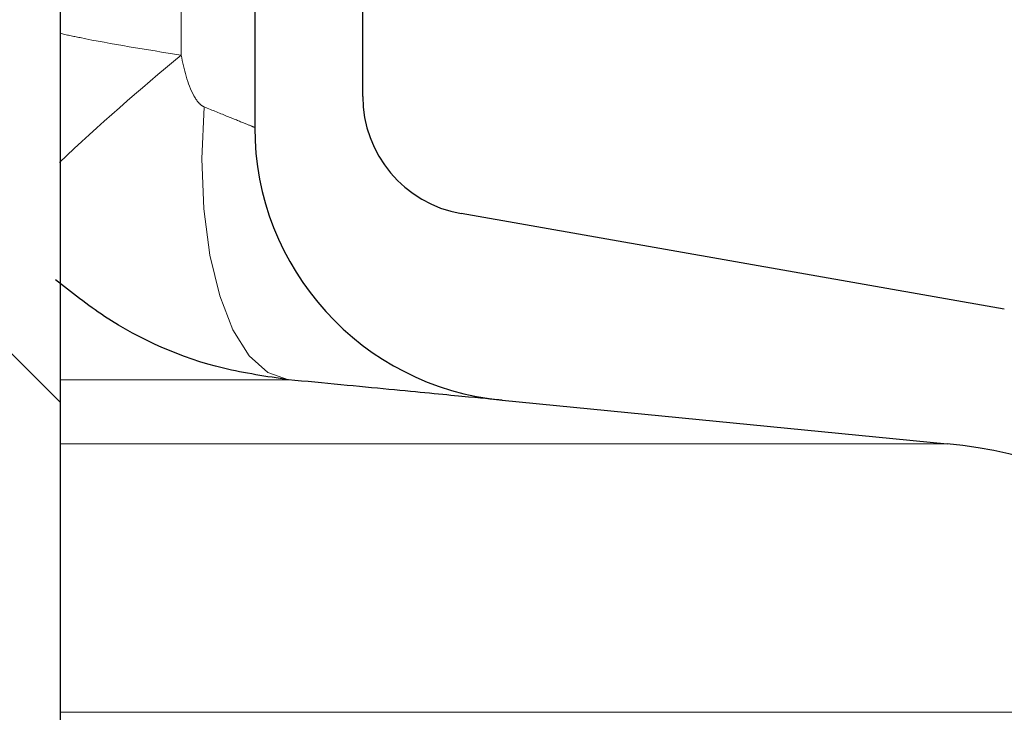
# Model space of a CAD drawing. Units: millimetres. Extents: x 15 to 735, y 5 to 292.
# Drawn here: x 418 to 419, y 215 to 216 of the extents above; entities that cross this region are included whole.
import ezdxf

# ---------------------------------------------------------------- set-up
doc = ezdxf.new("R2010")
doc.units = ezdxf.units.MM
doc.header["$PDSIZE"] = -1
for name, pattern in [('SLD-Dashed', [1.905, 1.27, -0.635]), ('SLD-Phantom', [12.699999999999998, 6.35, -1.27, 1.27, -1.27, 1.27, -1.27]), ('SLD-Solid', [0])]:
    doc.linetypes.add(name, pattern=pattern)
doc.layers.add('FUTURE_PIPES', color=9, linetype='SLD-Dashed')
doc.styles.add('SLDTEXTSTYLE0', font='GOTHIC.TTF', dxfattribs={"width": 0.913})
doc.dimstyles.new('SLDDIMSTYLE2', dxfattribs={"dimtxt": 3.5, "dimasz": 3.302, "dimexe": 0, "dimexo": 0.0625, "dimgap": 0.875, "dimtad": 1, "dimdec": 0, "dimlfac": 20, "dimrnd": 1e-09, "dimzin": 12, "dimdsep": 46, "dimtxsty": 'SLDTEXTSTYLE0', "dimsah": 1, "dimcen": 0.09, "dimadec": 0, "dimazin": 3, "dimtfac": 1, "dimtdec": 0, "dimtofl": 0, "dimtmove": 0, "dimatfit": 3, "dimfxl": 1, "dimfrac": 2, "dimtolj": 1, "dimtzin": 12, "dimarcsym": 0})

# ---------------------------------------------------------------- blocks, each defined once
blk = doc.blocks.new('*D64')
at = {"color": 0, "linetype": 'SLD-Solid', "lineweight": -2}
for p, q in [((411.5422693426368, 266.6801056729901), (436.4797693426368, 266.6801056729901)), ((436.4797693426368, 165.86460567299), (436.4797693426368, 263.37810567299)), ((384.6672693426368, 162.56260567299), (436.4797693426368, 162.56260567299))]:
    blk.add_line(p, q, dxfattribs=at)
at = {"color": 0}
for points in [[(437.0301026759702, 263.37810567299), (435.9294360093035, 263.37810567299), (436.4797693426368, 266.6801056729901)], [(435.9294360093035, 165.86460567299), (437.0301026759702, 165.86460567299), (436.4797693426368, 162.56260567299)]]:
    blk.add_solid(points, dxfattribs=at)
at = {"layer": 'Defpoints', "color": 0}
for p in [(411.4797693426368, 266.6801056729901), (436.4797693426368, 266.6801056729901), (384.6047693426368, 162.56260567299)]:
    blk.add_point(p, dxfattribs=at)
at = {"color": 0, "lineweight": 18, "insert": (432.1047693426368, 206.2857793614068), "char_height": 3.5, "attachment_point": 2, "rotation": 90, "style": 'SLDTEXTSTYLE0'}
blk.add_mtext('\\A1;H', dxfattribs=at)

msp = doc.modelspace()

# ---------------------------------------------------------------- hatches: boundary and pattern name
at = {"layer": 'FUTURE_PIPES', "linetype": 'SLD-Solid', "lineweight": 18}
h = msp.add_hatch(dxfattribs=at)
h.set_pattern_fill('ANSI37', color=256, style=0)
h.set_pattern_definition([(45, (265, 0), (-2.245064030267288, 2.245064030267288), []), (135, (265, 0), (-2.245064030267288, -2.245064030267288), [])])
edge = h.paths.add_edge_path(flags=0)
edge.add_line((418.6392221159867, 195.2123093475774), (419.3231273665835, 195.3329002955058))
edge.add_arc((419.1869871952927, 196.1049895738674), 0.7839999999999986, 280.0000000000013, 333.0685219318224)
edge.add_arc((418.3132693426368, 196.54885567299), 1.763999999999999, 333.0685219318227, 386.9314780681797)
edge.add_arc((419.1869871952927, 196.9927217721127), 0.7839999999999986, 26.93147806817582, 79.99999999999869)
edge.add_line((419.3231273665836, 197.7648110504742), (418.5152167784028, 197.9072674851705))
edge.add_arc((418.5662693426368, 198.1968009645561), 0.2939999999999987, 180, 260.0000000000045, ccw=False)
edge.add_line((418.2722693426368, 198.1968009645561), (418.2722693426368, 198.3834103814239))
edge.add_arc((418.5662693426368, 198.3834103814239), 0.2939999999999987, 100.00000000000728, 180, ccw=False)
edge.add_line((418.5152167784027, 198.6729438608095), (419.3231273665836, 198.8154002955058))
edge.add_arc((419.1869871952927, 199.5874895738674), 0.7839999999999986, 280.0000000000013, 333.0685219318224)
edge.add_arc((418.3132693426368, 200.03135567299), 1.763999999999999, 333.0685219318227, 386.9314780681781)
edge.add_arc((419.1869871952927, 200.4752217721126), 0.7839999999999986, 26.93147806817766, 79.99999999999869)
edge.add_line((419.3231273665836, 201.2473110504742), (418.6392221159867, 201.3679019984026))
edge.add_arc((418.6652693426368, 201.5156231613544), 0.15, 180, 259.9999999999903, ccw=False)
edge.add_line((418.5152693426368, 201.5156231613544), (418.5152693426368, 202.0295881846256))
edge.add_arc((418.6652693426368, 202.0295881846256), 0.15, 100.00000000000972, 180, ccw=False)
edge.add_line((418.6392221159867, 202.1773093475774), (419.3231273665835, 202.2979002955058))
edge.add_arc((419.1869871952927, 203.0699895738674), 0.7839999999999986, 280.0000000000013, 333.0685219318224)
edge.add_arc((418.3132693426368, 203.51385567299), 1.763999999999999, 333.0685219318227, 386.9314780681797)
edge.add_arc((419.1869871952927, 203.9577217721126), 0.7839999999999986, 26.93147806817766, 79.99999999999869)
edge.add_line((419.3231273665836, 204.7298110504742), (418.5152167784028, 204.8722674851705))
edge.add_arc((418.5662693426368, 205.1618009645561), 0.2939999999999987, 180, 260.0000000000045, ccw=False)
edge.add_line((418.2722693426368, 205.1618009645561), (418.2722693426368, 205.3484103814239))
edge.add_arc((418.5662693426368, 205.3484103814239), 0.2939999999999987, 100.00000000000728, 180, ccw=False)
edge.add_line((418.5152167784027, 205.6379438608095), (419.3231273665836, 205.7804002955058))
edge.add_arc((419.1869871952927, 206.5524895738674), 0.7839999999999986, 280.0000000000013, 333.0685219318224)
edge.add_arc((418.3132693426368, 206.99635567299), 1.763999999999999, 333.0685219318227, 386.9314780681781)
edge.add_arc((419.1869871952927, 207.4402217721126), 0.7839999999999986, 26.93147806817582, 79.99999999999869)
edge.add_line((419.3231273665836, 208.2123110504742), (418.6392221159867, 208.3329019984026))
edge.add_arc((418.6652693426368, 208.4806231613544), 0.15, 180, 259.9999999999903, ccw=False)
edge.add_line((418.5152693426368, 208.4806231613544), (418.5152693426368, 208.9945881846256))
edge.add_arc((418.6652693426368, 208.9945881846256), 0.15, 100.00000000000972, 180, ccw=False)
edge.add_line((418.6392221159867, 209.1423093475774), (419.3231273665835, 209.2629002955058))
edge.add_arc((419.1869871952927, 210.0349895738674), 0.7839999999999986, 280.0000000000013, 333.0685219318224)
edge.add_arc((418.3132693426368, 210.47885567299), 1.763999999999999, 333.0685219318227, 386.9314780681797)
edge.add_arc((419.1869871952927, 210.9227217721126), 0.7839999999999986, 26.9314780681814, 79.99999999999869)
edge.add_line((419.3231273665836, 211.6948110504742), (418.5152167784028, 211.8372674851705))
edge.add_arc((418.5662693426368, 212.1268009645561), 0.2939999999999987, 180, 260.0000000000045, ccw=False)
edge.add_line((418.2722693426368, 212.1268009645561), (418.2722693426368, 212.3134103814239))
edge.add_arc((418.5662693426368, 212.3134103814239), 0.2939999999999987, 100.00000000000728, 180, ccw=False)
edge.add_line((418.5152167784027, 212.6029438608095), (419.3231273665836, 212.7454002955058))
edge.add_arc((419.1869871952927, 213.5174895738674), 0.7839999999999986, 280.0000000000013, 333.0685219318224)
edge.add_arc((418.3132693426368, 213.96135567299), 1.763999999999999, 333.0685219318227, 386.9314780681781)
edge.add_arc((419.1869871952927, 214.4052217721126), 0.7839999999999986, 26.93147806817582, 79.99999999999869)
edge.add_line((419.3231273665836, 215.1773110504742), (418.6392221159867, 215.2979019984026))
edge.add_arc((418.6652693426368, 215.4456231613544), 0.15, 180, 259.9999999999903, ccw=False)
edge.add_line((418.5152693426368, 215.4456231613544), (418.5152693426368, 215.9595881846256))
edge.add_arc((418.6652693426368, 215.9595881846256), 0.15, 100.00000000000972, 180, ccw=False)
edge.add_line((418.6392221159867, 216.1073093475774), (419.3231273665835, 216.2279002955058))
edge.add_arc((419.1869871952927, 216.9999895738674), 0.7839999999999986, 280.0000000000013, 333.0685219318224)
edge.add_arc((418.3132693426368, 217.44385567299), 1.763999999999999, 333.0685219318227, 386.9314780681781)
edge.add_arc((419.1869871952927, 217.8877217721127), 0.7839999999999986, 26.93147806817582, 79.99999999999869)
edge.add_line((419.3231273665836, 218.6598110504742), (418.5152167784027, 218.8022674851706))
edge.add_arc((418.5662693426368, 219.0918009645561), 0.2939999999999987, 180, 259.9999999999926, ccw=False)
edge.add_line((418.2722693426368, 219.0918009645561), (418.2722693426368, 219.2784103814239))
edge.add_arc((418.5662693426368, 219.2784103814239), 0.2939999999999987, 100.00000000000728, 180, ccw=False)
edge.add_line((418.5152167784027, 219.5679438608095), (419.3231273665836, 219.7104002955058))
edge.add_arc((419.1869871952927, 220.4824895738674), 0.7839999999999986, 280.0000000000013, 333.0685219318224)
edge.add_arc((418.3132693426368, 220.92635567299), 1.763999999999999, 333.0685219318227, 386.9314780681797)
edge.add_arc((419.1869871952927, 221.3702217721126), 0.7839999999999986, 26.93147806817766, 79.99999999999869)
edge.add_line((419.3231273665836, 222.1423110504742), (418.6392221159867, 222.2629019984026))
edge.add_arc((418.6652693426368, 222.4106231613545), 0.15, 180, 259.9999999999903, ccw=False)
edge.add_line((418.5152693426368, 222.4106231613545), (418.5152693426368, 222.9245881846256))
edge.add_arc((418.6652693426368, 222.9245881846256), 0.15, 100.00000000000972, 180, ccw=False)
edge.add_line((418.6392221159867, 223.0723093475774), (419.3231273665835, 223.1929002955058))
edge.add_arc((419.1869871952927, 223.9649895738674), 0.7839999999999986, 280.0000000000013, 333.0685219318224)
edge.add_arc((418.3132693426368, 224.40885567299), 1.763999999999999, 333.0685219318227, 386.9314780681781)
edge.add_arc((419.1869871952927, 224.8527217721127), 0.7839999999999986, 26.93147806817582, 79.99999999999869)
edge.add_line((419.3231273665836, 225.6248110504742), (418.5152167784027, 225.7672674851706))
edge.add_arc((418.5662693426368, 226.0568009645561), 0.2939999999999987, 180, 259.9999999999926, ccw=False)
edge.add_line((418.2722693426368, 226.0568009645561), (418.2722693426368, 226.2434103814239))
edge.add_arc((418.5662693426368, 226.2434103814239), 0.2939999999999987, 100.00000000000728, 180, ccw=False)
edge.add_line((418.5152167784027, 226.5329438608095), (419.3231273665836, 226.6754002955058))
edge.add_arc((419.1869871952927, 227.4474895738674), 0.7839999999999986, 280.0000000000013, 333.0685219318224)
edge.add_arc((418.3132693426368, 227.89135567299), 1.763999999999999, 333.0685219318227, 386.9314780681797)
edge.add_arc((419.1869871952927, 228.3352217721126), 0.7839999999999986, 26.9314780681814, 79.99999999999869)
edge.add_line((419.3231273665836, 229.1073110504742), (418.6392221159867, 229.2279019984026))
edge.add_arc((418.6652693426368, 229.3756231613545), 0.15, 180, 259.9999999999903, ccw=False)
edge.add_line((418.5152693426368, 229.3756231613545), (418.5152693426368, 229.8895881846256))
edge.add_arc((418.6652693426368, 229.8895881846256), 0.15, 100.00000000000972, 180, ccw=False)
edge.add_line((418.6392221159867, 230.0373093475774), (419.3231273665835, 230.1579002955058))
edge.add_arc((419.1869871952927, 230.9299895738674), 0.7839999999999986, 280.0000000000013, 333.0685219318224)
edge.add_arc((418.3132693426368, 231.37385567299), 1.763999999999999, 333.0685219318236, 386.9314780681797)
edge.add_arc((419.1869871952927, 231.8177217721126), 0.7839999999999986, 26.93147806817766, 79.99999999999869)
edge.add_line((419.3231273665836, 232.5898110504742), (418.5152167784027, 232.7322674851706))
edge.add_arc((418.5662693426368, 233.0218009645561), 0.2939999999999987, 180, 259.9999999999926, ccw=False)
edge.add_line((418.2722693426368, 233.0218009645561), (418.2722693426368, 233.2084103814239))
edge.add_arc((418.5662693426368, 233.2084103814239), 0.2939999999999987, 100.00000000000728, 180, ccw=False)
edge.add_line((418.5152167784027, 233.4979438608095), (419.3231273665836, 233.6404002955058))
edge.add_arc((419.1869871952927, 234.4124895738674), 0.7839999999999986, 280.0000000000013, 333.0685219318224)
edge.add_arc((418.3132693426368, 234.85635567299), 1.763999999999999, 333.0685219318227, 386.9314780681797)
edge.add_arc((419.1869871952927, 235.3002217721126), 0.7839999999999986, 26.9314780681814, 79.99999999999869)
edge.add_line((419.3231273665836, 236.0723110504742), (418.6392221159867, 236.1929019984026))
edge.add_arc((418.6652693426368, 236.3406231613544), 0.15, 180, 259.9999999999903, ccw=False)
edge.add_line((418.5152693426368, 236.3406231613544), (418.5152693426368, 236.8545881846256))
edge.add_arc((418.6652693426368, 236.8545881846256), 0.15, 100.00000000000972, 180, ccw=False)
edge.add_line((418.6392221159867, 237.0023093475774), (419.3231273665835, 237.1229002955058))
edge.add_arc((419.1869871952927, 237.8949895738674), 0.7839999999999986, 280.0000000000013, 333.0685219318224)
edge.add_arc((418.3132693426368, 238.33885567299), 1.763999999999999, 333.0685219318227, 386.9314780681797)
edge.add_arc((419.1869871952927, 238.7827217721126), 0.7839999999999986, 26.93147806817766, 79.99999999999869)
edge.add_line((419.3231273665836, 239.5548110504742), (418.5152167784028, 239.6972674851706))
edge.add_arc((418.5662693426368, 239.9868009645561), 0.2939999999999987, 180, 260.0000000000045, ccw=False)
edge.add_line((418.2722693426368, 239.9868009645561), (418.2722693426368, 240.1734103814239))
edge.add_arc((418.5662693426368, 240.1734103814239), 0.2939999999999987, 100.00000000000728, 180, ccw=False)
edge.add_line((418.5152167784027, 240.4629438608095), (419.3231273665836, 240.6054002955058))
edge.add_arc((419.1869871952927, 241.3774895738674), 0.7839999999999986, 280.0000000000013, 333.0685219318224)
edge.add_arc((418.3132693426368, 241.82135567299), 1.763999999999999, 333.0685219318227, 386.9314780681781)
edge.add_arc((419.1869871952927, 242.2652217721126), 0.7839999999999986, 26.93147806817766, 79.99999999999869)
edge.add_line((419.3231273665836, 243.0373110504742), (418.6392221159867, 243.1579019984026))
edge.add_arc((418.6652693426368, 243.3056231613544), 0.15, 180, 259.9999999999903, ccw=False)
edge.add_line((418.5152693426368, 243.3056231613544), (418.5152693426368, 243.56260567299))
edge.add_line((418.5152693426368, 243.56260567299), (418.3792693426368, 243.56260567299))
edge.add_line((418.3792693426368, 243.56260567299), (418.3792693426368, 243.2665196609141))
edge.add_arc((418.7247693426368, 243.2665196609141), 0.3455, 180, 264.3999999999989)
edge.add_line((418.69105445077, 242.9226685942203), (419.251191685043, 242.8677466582041))
edge.add_arc((419.1912757845909, 242.2566770346152), 0.6140000000000019, 26.372516233580882, 84.40000000000208, ccw=False)
edge.add_arc((418.3132693426368, 241.82135567299), 1.594, -26.372516233577812, 26.37251623357588, ccw=False)
edge.add_arc((419.1912757845909, 241.3860343113648), 0.6140000000000019, 275.5999999999982, 333.62748376642156, ccw=False)
edge.add_line((419.251191685043, 240.7749646877759), (418.4271846946129, 240.6941700959576))
edge.add_arc((418.4782693426368, 240.1731685520671), 0.523500000000001, 95.60000000000481, 131.0077007365327)
edge.add_line((418.1347693426368, 240.5682128533802), (418.1347693426368, 243.56260567299))
edge.add_line((418.1347693426368, 243.56260567299), (417.9547693426368, 243.56260567299))
edge.add_line((417.9547693426368, 243.56260567299), (417.9547693426368, 142.56260567299))
edge.add_line((417.9547693426368, 142.56260567299), (418.2722693426368, 142.56260567299))
edge.add_line((418.2722693426368, 142.56260567299), (418.2722693426368, 142.6634103814239))
edge.add_arc((418.5662693426368, 142.6634103814239), 0.2939999999999987, 100.00000000000728, 180, ccw=False)
edge.add_line((418.5152167784027, 142.9529438608095), (419.3231273665837, 143.0954002955058))
edge.add_arc((419.1869871952927, 143.8674895738674), 0.7839999999999986, 280.0000000000054, 333.0685219318242)
edge.add_arc((418.3132693426368, 144.31135567299), 1.763999999999999, 333.0685219318227, 386.9314780681797)
edge.add_arc((419.1869871952927, 144.7552217721126), 0.7839999999999986, 26.9314780681814, 79.99999999999869)
edge.add_line((419.3231273665836, 145.5273110504742), (418.6392221159867, 145.6479019984026))
edge.add_arc((418.6652693426368, 145.7956231613545), 0.15, 180, 259.9999999999903, ccw=False)
edge.add_line((418.5152693426368, 145.7956231613545), (418.5152693426368, 146.3095881846256))
edge.add_arc((418.6652693426368, 146.3095881846256), 0.15, 100.00000000000972, 180, ccw=False)
edge.add_line((418.6392221159867, 146.4573093475774), (419.3231273665835, 146.5779002955058))
edge.add_arc((419.1869871952927, 147.3499895738674), 0.7839999999999986, 279.9999999999972, 333.0685219318224)
edge.add_arc((418.3132693426368, 147.79385567299), 1.763999999999999, 333.0685219318227, 386.9314780681797)
edge.add_arc((419.1869871952927, 148.2377217721126), 0.7839999999999986, 26.93147806817766, 80.00000000000279)
edge.add_line((419.3231273665835, 149.0098110504742), (418.5152167784026, 149.1522674851705))
edge.add_arc((418.5662693426368, 149.4418009645561), 0.2939999999999987, 180, 259.9999999999817, ccw=False)
edge.add_line((418.2722693426368, 149.4418009645561), (418.2722693426368, 149.6284103814239))
edge.add_arc((418.5662693426368, 149.6284103814239), 0.2939999999999987, 100.00000000000728, 180, ccw=False)
edge.add_line((418.5152167784027, 149.9179438608095), (419.3231273665835, 150.0604002955058))
edge.add_arc((419.1869871952927, 150.8324895738674), 0.7839999999999986, 279.9999999999972, 333.0685219318242)
edge.add_arc((418.3132693426368, 151.27635567299), 1.763999999999999, 333.0685219318227, 386.9314780681781)
edge.add_arc((419.1869871952927, 151.7202217721126), 0.7839999999999986, 26.93147806817766, 79.99999999999869)
edge.add_line((419.3231273665836, 152.4923110504742), (418.6392221159867, 152.6129019984026))
edge.add_arc((418.6652693426368, 152.7606231613544), 0.15, 180, 259.9999999999903, ccw=False)
edge.add_line((418.5152693426368, 152.7606231613544), (418.5152693426368, 153.2745881846256))
edge.add_arc((418.6652693426368, 153.2745881846256), 0.15, 100.00000000000972, 180, ccw=False)
edge.add_line((418.6392221159867, 153.4223093475774), (419.3231273665835, 153.5429002955058))
edge.add_arc((419.1869871952927, 154.3149895738674), 0.7839999999999986, 279.9999999999972, 333.0685219318224)
edge.add_arc((418.3132693426368, 154.75885567299), 1.763999999999999, 333.0685219318227, 386.9314780681797)
edge.add_arc((419.1869871952927, 155.2027217721127), 0.7839999999999986, 26.93147806817766, 80.00000000000279)
edge.add_line((419.3231273665835, 155.9748110504742), (418.5152167784026, 156.1172674851705))
edge.add_arc((418.5662693426368, 156.4068009645561), 0.2939999999999987, 180, 259.9999999999817, ccw=False)
edge.add_line((418.2722693426368, 156.4068009645561), (418.2722693426368, 156.5934103814239))
edge.add_arc((418.5662693426368, 156.5934103814239), 0.2939999999999987, 100.00000000000728, 180, ccw=False)
edge.add_line((418.5152167784027, 156.8829438608095), (419.3231273665835, 157.0254002955058))
edge.add_arc((419.1869871952927, 157.7974895738674), 0.7839999999999986, 279.9999999999972, 333.0685219318242)
edge.add_arc((418.3132693426368, 158.24135567299), 1.763999999999999, 333.0685219318227, 386.9314780681781)
edge.add_arc((419.1869871952927, 158.6852217721126), 0.7839999999999986, 26.93147806817766, 79.99999999999869)
edge.add_line((419.3231273665836, 159.4573110504742), (418.6392221159867, 159.5779019984026))
edge.add_arc((418.6652693426368, 159.7256231613544), 0.15, 180, 259.9999999999903, ccw=False)
edge.add_line((418.5152693426368, 159.7256231613544), (418.5152693426368, 160.2395881846256))
edge.add_arc((418.6652693426368, 160.2395881846256), 0.15, 100.00000000000972, 180, ccw=False)
edge.add_line((418.6392221159867, 160.3873093475774), (419.3231273665835, 160.5079002955058))
edge.add_arc((419.1869871952927, 161.2799895738674), 0.7839999999999986, 279.9999999999972, 333.0685219318224)
edge.add_arc((418.3132693426368, 161.72385567299), 1.763999999999999, 333.0685219318227, 386.9314780681797)
edge.add_arc((419.1869871952927, 162.1677217721126), 0.7839999999999986, 26.9314780681814, 80.00000000000279)
edge.add_line((419.3231273665835, 162.9398110504742), (418.5152167784026, 163.0822674851706))
edge.add_arc((418.5662693426368, 163.3718009645561), 0.2939999999999987, 180, 259.9999999999817, ccw=False)
edge.add_line((418.2722693426368, 163.3718009645561), (418.2722693426368, 163.5584103814239))
edge.add_arc((418.5662693426368, 163.5584103814239), 0.2939999999999987, 100.00000000000728, 180, ccw=False)
edge.add_line((418.5152167784027, 163.8479438608095), (419.3231273665835, 163.9904002955058))
edge.add_arc((419.1869871952927, 164.7624895738674), 0.7839999999999986, 279.9999999999972, 333.0685219318224)
edge.add_arc((418.3132693426368, 165.20635567299), 1.763999999999999, 333.0685219318236, 386.9314780681797)
edge.add_arc((419.1869871952927, 165.6502217721126), 0.7839999999999986, 26.93147806817766, 79.99999999999869)
edge.add_line((419.3231273665836, 166.4223110504742), (418.6392221159867, 166.5429019984026))
edge.add_arc((418.6652693426368, 166.6906231613545), 0.15, 180, 259.9999999999903, ccw=False)
edge.add_line((418.5152693426368, 166.6906231613545), (418.5152693426368, 167.2045881846256))
edge.add_arc((418.6652693426368, 167.2045881846256), 0.15, 100.00000000000972, 180, ccw=False)
edge.add_line((418.6392221159867, 167.3523093475774), (419.3231273665835, 167.4729002955058))
edge.add_arc((419.1869871952927, 168.2449895738674), 0.7839999999999986, 279.9999999999972, 333.0685219318224)
edge.add_arc((418.3132693426368, 168.68885567299), 1.763999999999999, 333.0685219318227, 386.9314780681797)
edge.add_arc((419.1869871952927, 169.1327217721126), 0.7839999999999986, 26.9314780681814, 80.00000000000279)
edge.add_line((419.3231273665835, 169.9048110504742), (418.5152167784026, 170.0472674851706))
edge.add_arc((418.5662693426368, 170.3368009645561), 0.2939999999999987, 180, 259.9999999999817, ccw=False)
edge.add_line((418.2722693426368, 170.3368009645561), (418.2722693426368, 170.5234103814239))
edge.add_arc((418.5662693426368, 170.5234103814239), 0.2939999999999987, 100.00000000000728, 180, ccw=False)
edge.add_line((418.5152167784027, 170.8129438608095), (419.3231273665835, 170.9554002955058))
edge.add_arc((419.1869871952927, 171.7274895738674), 0.7839999999999986, 279.9999999999972, 333.0685219318224)
edge.add_arc((418.3132693426368, 172.17135567299), 1.763999999999999, 333.0685219318227, 386.9314780681797)
edge.add_arc((419.1869871952927, 172.6152217721126), 0.7839999999999986, 26.93147806817766, 79.99999999999869)
edge.add_line((419.3231273665836, 173.3873110504742), (418.6392221159867, 173.5079019984026))
edge.add_arc((418.6652693426368, 173.6556231613545), 0.15, 180, 259.9999999999903, ccw=False)
edge.add_line((418.5152693426368, 173.6556231613545), (418.5152693426368, 174.1695881846256))
edge.add_arc((418.6652693426368, 174.1695881846256), 0.15, 100.00000000000972, 180, ccw=False)
edge.add_line((418.6392221159867, 174.3173093475774), (419.3231273665835, 174.4379002955058))
edge.add_arc((419.1869871952927, 175.2099895738674), 0.7839999999999986, 279.9999999999972, 333.0685219318224)
edge.add_arc((418.3132693426368, 175.65385567299), 1.763999999999999, 333.0685219318227, 386.9314780681781)
edge.add_arc((419.1869871952927, 176.0977217721126), 0.7839999999999986, 26.93147806817766, 80.00000000000279)
edge.add_line((419.3231273665835, 176.8698110504742), (418.5152167784026, 177.0122674851706))
edge.add_arc((418.5662693426368, 177.3018009645562), 0.2939999999999987, 180, 259.9999999999817, ccw=False)
edge.add_line((418.2722693426368, 177.3018009645562), (418.2722693426368, 177.4884103814239))
edge.add_arc((418.5662693426368, 177.4884103814239), 0.2939999999999987, 100.00000000000728, 180, ccw=False)
edge.add_line((418.5152167784027, 177.7779438608095), (419.3231273665835, 177.9204002955058))
edge.add_arc((419.1869871952927, 178.6924895738674), 0.7839999999999986, 279.9999999999972, 333.0685219318224)
edge.add_arc((418.3132693426368, 179.13635567299), 1.763999999999999, 333.0685219318227, 386.9314780681797)
edge.add_arc((419.1869871952927, 179.5802217721126), 0.7839999999999986, 26.9314780681814, 79.99999999999869)
edge.add_line((419.3231273665836, 180.3523110504742), (418.6392221159867, 180.4729019984026))
edge.add_arc((418.6652693426368, 180.6206231613545), 0.15, 180, 259.9999999999903, ccw=False)
edge.add_line((418.5152693426368, 180.6206231613545), (418.5152693426368, 181.1345881846256))
edge.add_arc((418.6652693426368, 181.1345881846256), 0.15, 100.00000000000972, 180, ccw=False)
edge.add_line((418.6392221159867, 181.2823093475774), (419.3231273665835, 181.4029002955058))
edge.add_arc((419.1869871952927, 182.1749895738674), 0.7839999999999986, 279.9999999999972, 333.0685219318224)
edge.add_arc((418.3132693426368, 182.61885567299), 1.763999999999999, 333.0685219318236, 386.9314780681797)
edge.add_arc((419.1869871952927, 183.0627217721126), 0.7839999999999986, 26.93147806817766, 80.00000000000279)
edge.add_line((419.3231273665835, 183.8348110504742), (418.5152167784026, 183.9772674851706))
edge.add_arc((418.5662693426368, 184.2668009645561), 0.2939999999999987, 180, 259.9999999999817, ccw=False)
edge.add_line((418.2722693426368, 184.2668009645561), (418.2722693426368, 184.4534103814239))
edge.add_arc((418.5662693426368, 184.4534103814239), 0.2939999999999987, 100.00000000000728, 180, ccw=False)
edge.add_line((418.5152167784027, 184.7429438608095), (419.3231273665835, 184.8854002955058))
edge.add_arc((419.1869871952927, 185.6574895738674), 0.7839999999999986, 279.9999999999972, 333.0685219318224)
edge.add_arc((418.3132693426368, 186.10135567299), 1.763999999999999, 333.0685219318227, 386.9314780681797)
edge.add_arc((419.1869871952927, 186.5452217721126), 0.7839999999999986, 26.9314780681814, 79.99999999999869)
edge.add_line((419.3231273665836, 187.3173110504742), (418.6392221159867, 187.4379019984026))
edge.add_arc((418.6652693426368, 187.5856231613545), 0.15, 180, 259.9999999999903, ccw=False)
edge.add_line((418.5152693426368, 187.5856231613545), (418.5152693426368, 188.0995881846256))
edge.add_arc((418.6652693426368, 188.0995881846256), 0.15, 100.00000000000972, 180, ccw=False)
edge.add_line((418.6392221159867, 188.2473093475774), (419.3231273665835, 188.3679002955058))
edge.add_arc((419.1869871952927, 189.1399895738674), 0.7839999999999986, 279.9999999999972, 333.0685219318224)
edge.add_arc((418.3132693426368, 189.58385567299), 1.763999999999999, 333.0685219318236, 386.9314780681797)
edge.add_arc((419.1869871952927, 190.0277217721126), 0.7839999999999986, 26.93147806817766, 80.00000000000279)
edge.add_line((419.3231273665835, 190.7998110504742), (418.5152167784026, 190.9422674851706))
edge.add_arc((418.5662693426368, 191.2318009645561), 0.2939999999999987, 180, 259.9999999999926, ccw=False)
edge.add_line((418.2722693426368, 191.2318009645561), (418.2722693426368, 191.4184103814239))
edge.add_arc((418.5662693426368, 191.4184103814239), 0.2939999999999987, 100.00000000000728, 180, ccw=False)
edge.add_line((418.5152167784027, 191.7079438608095), (419.3231273665835, 191.8504002955058))
edge.add_arc((419.1869871952927, 192.6224895738674), 0.7839999999999986, 279.9999999999972, 333.0685219318224)
edge.add_arc((418.3132693426368, 193.06635567299), 1.763999999999999, 333.0685219318227, 386.9314780681781)
edge.add_arc((419.1869871952927, 193.5102217721126), 0.7839999999999986, 26.93147806817766, 79.99999999999869)
edge.add_line((419.3231273665836, 194.2823110504742), (418.6392221159867, 194.4029019984026))
edge.add_arc((418.6652693426368, 194.5506231613544), 0.15, 180, 259.9999999999903, ccw=False)
edge.add_line((418.5152693426368, 194.5506231613544), (418.5152693426368, 195.0645881846256))
edge.add_arc((418.6652693426368, 195.0645881846256), 0.15, 100.00000000000972, 180, ccw=False)
edge = h.paths.add_edge_path(flags=0)
edge.add_arc((418.7247693426368, 236.3015196609141), 0.3455, 180, 264.3999999999989)
edge.add_line((418.69105445077, 235.9576685942203), (419.251191685043, 235.9027466582041))
edge.add_arc((419.1912757845909, 235.2916770346152), 0.6140000000000019, 26.372516233578494, 84.40000000000191, ccw=False)
edge.add_arc((418.3132693426368, 234.85635567299), 1.594, -26.372516233577812, 26.37251623357588, ccw=False)
edge.add_arc((419.1912757845909, 234.4210343113648), 0.6140000000000019, 275.5999999999982, 333.62748376642156, ccw=False)
edge.add_line((419.251191685043, 233.8099646877759), (418.4271846946129, 233.7291700959576))
edge.add_arc((418.4782693426368, 233.2081685520671), 0.523500000000001, 95.60000000000481, 131.0077007365347)
edge.add_line((418.1347693426368, 233.6032128533802), (418.1347693426368, 239.5919984925998))
edge.add_arc((418.4782693426368, 239.9870427939129), 0.523500000000001, 228.9922992634673, 264.3999999999951)
edge.add_line((418.4271846946129, 239.4660412500225), (419.251191685043, 239.3852466582041))
edge.add_arc((419.1912757845909, 238.7741770346153), 0.6140000000000019, 26.372516233578494, 84.40000000000191, ccw=False)
edge.add_arc((418.3132693426368, 238.33885567299), 1.594, -26.372516233577812, 26.37251623357679, ccw=False)
edge.add_arc((419.1912757845909, 237.9035343113648), 0.6140000000000019, 275.5999999999982, 333.6274837664192, ccw=False)
edge.add_line((419.251191685043, 237.2924646877759), (418.69105445077, 237.2375427517597))
edge.add_arc((418.7247693426368, 236.893691685066), 0.3455, 95.6000000000011, 180)
edge.add_line((418.3792693426368, 236.893691685066), (418.3792693426368, 236.3015196609141))
edge = h.paths.add_edge_path(flags=0)
edge.add_arc((418.7247693426368, 229.3365196609141), 0.3455, 180, 264.3999999999989)
edge.add_line((418.69105445077, 228.9926685942204), (419.251191685043, 228.9377466582041))
edge.add_arc((419.1912757845909, 228.3266770346153), 0.6140000000000019, 26.372516233576107, 84.40000000000208, ccw=False)
edge.add_arc((418.3132693426368, 227.89135567299), 1.594, -26.37251623357872, 26.37251623357679, ccw=False)
edge.add_arc((419.1912757845909, 227.4560343113648), 0.6140000000000019, 275.5999999999982, 333.6274837664192, ccw=False)
edge.add_line((419.251191685043, 226.8449646877759), (418.4271846946128, 226.7641700959576))
edge.add_arc((418.4782693426368, 226.2431685520671), 0.523500000000001, 95.60000000001102, 131.0077007365347)
edge.add_line((418.1347693426368, 226.6382128533802), (418.1347693426368, 232.6269984925998))
edge.add_arc((418.4782693426368, 233.022042793913), 0.523500000000001, 228.9922992634673, 264.3999999999951)
edge.add_line((418.4271846946129, 232.5010412500225), (419.251191685043, 232.4202466582041))
edge.add_arc((419.1912757845909, 231.8091770346153), 0.6140000000000019, 26.372516233578494, 84.40000000000191, ccw=False)
edge.add_arc((418.3132693426368, 231.37385567299), 1.594, -26.372516233577812, 26.37251623357679, ccw=False)
edge.add_arc((419.1912757845909, 230.9385343113648), 0.6140000000000019, 275.5999999999979, 333.6274837664192, ccw=False)
edge.add_line((419.251191685043, 230.3274646877759), (418.69105445077, 230.2725427517597))
edge.add_arc((418.7247693426368, 229.928691685066), 0.3455, 95.6000000000011, 180)
edge.add_line((418.3792693426368, 229.928691685066), (418.3792693426368, 229.3365196609141))
edge = h.paths.add_edge_path(flags=0)
edge.add_arc((418.7247693426368, 222.3715196609141), 0.3455, 180, 264.3999999999989)
edge.add_line((418.69105445077, 222.0276685942204), (419.251191685043, 221.9727466582041))
edge.add_arc((419.1912757845909, 221.3616770346153), 0.6140000000000019, 26.372516233576107, 84.40000000000208, ccw=False)
edge.add_arc((418.3132693426368, 220.92635567299), 1.594, -26.37251623357872, 26.37251623357679, ccw=False)
edge.add_arc((419.1912757845909, 220.4910343113648), 0.6140000000000019, 275.5999999999982, 333.6274837664192, ccw=False)
edge.add_line((419.251191685043, 219.8799646877759), (418.4271846946128, 219.7991700959575))
edge.add_arc((418.4782693426368, 219.2781685520671), 0.523500000000001, 95.60000000001102, 131.0077007365347)
edge.add_line((418.1347693426368, 219.6732128533802), (418.1347693426368, 225.6619984925998))
edge.add_arc((418.4782693426368, 226.057042793913), 0.523500000000001, 228.9922992634673, 264.3999999999951)
edge.add_line((418.4271846946129, 225.5360412500225), (419.251191685043, 225.4552466582041))
edge.add_arc((419.1912757845909, 224.8441770346153), 0.6140000000000019, 26.372516233578494, 84.40000000000191, ccw=False)
edge.add_arc((418.3132693426368, 224.40885567299), 1.594, -26.372516233577812, 26.37251623357679, ccw=False)
edge.add_arc((419.1912757845909, 223.9735343113648), 0.6140000000000019, 275.5999999999979, 333.6274837664192, ccw=False)
edge.add_line((419.251191685043, 223.3624646877759), (418.69105445077, 223.3075427517597))
edge.add_arc((418.7247693426368, 222.963691685066), 0.3455, 95.6000000000011, 180)
edge.add_line((418.3792693426368, 222.963691685066), (418.3792693426368, 222.3715196609141))
edge = h.paths.add_edge_path(flags=0)
edge.add_arc((418.7247693426368, 215.4065196609141), 0.3455, 180, 264.3999999999989)
edge.add_line((418.69105445077, 215.0626685942204), (419.251191685043, 215.0077466582041))
edge.add_arc((419.1912757845909, 214.3966770346152), 0.6140000000000019, 26.372516233580882, 84.40000000000191, ccw=False)
edge.add_arc((418.3132693426368, 213.96135567299), 1.594, -26.37251623357872, 26.37251623357679, ccw=False)
edge.add_arc((419.1912757845909, 213.5260343113648), 0.6140000000000019, 275.5999999999982, 333.6274837664192, ccw=False)
edge.add_line((419.251191685043, 212.9149646877759), (418.4271846946128, 212.8341700959576))
edge.add_arc((418.4782693426368, 212.3131685520671), 0.523500000000001, 95.60000000001102, 131.007700736528)
edge.add_line((418.1347693426368, 212.7082128533803), (418.1347693426368, 218.6969984925998))
edge.add_arc((418.4782693426368, 219.092042793913), 0.523500000000001, 228.9922992634673, 264.3999999999951)
edge.add_line((418.4271846946129, 218.5710412500225), (419.251191685043, 218.4902466582041))
edge.add_arc((419.1912757845909, 217.8791770346153), 0.6140000000000019, 26.372516233578494, 84.40000000000191, ccw=False)
edge.add_arc((418.3132693426368, 217.44385567299), 1.594, -26.37251623357872, 26.37251623357679, ccw=False)
edge.add_arc((419.1912757845909, 217.0085343113648), 0.6140000000000019, 275.59999999999263, 333.6274837664192, ccw=False)
edge.add_line((419.2511916850429, 216.3974646877759), (418.69105445077, 216.3425427517597))
edge.add_arc((418.7247693426368, 215.998691685066), 0.3455, 95.6000000000011, 180)
edge.add_line((418.3792693426368, 215.998691685066), (418.3792693426368, 215.4065196609141))
edge = h.paths.add_edge_path(flags=0)
edge.add_arc((418.7247693426368, 208.4415196609141), 0.3455, 180, 264.3999999999989)
edge.add_line((418.69105445077, 208.0976685942204), (419.251191685043, 208.0427466582041))
edge.add_arc((419.1912757845909, 207.4316770346152), 0.6140000000000019, 26.372516233580882, 84.40000000000191, ccw=False)
edge.add_arc((418.3132693426368, 206.99635567299), 1.594, -26.37251623357872, 26.37251623357679, ccw=False)
edge.add_arc((419.1912757845909, 206.5610343113648), 0.6140000000000019, 275.5999999999982, 333.6274837664192, ccw=False)
edge.add_line((419.251191685043, 205.9499646877759), (418.4271846946128, 205.8691700959576))
edge.add_arc((418.4782693426368, 205.3481685520671), 0.523500000000001, 95.60000000001102, 131.007700736528)
edge.add_line((418.1347693426368, 205.7432128533803), (418.1347693426368, 211.7319984925998))
edge.add_arc((418.4782693426368, 212.1270427939129), 0.523500000000001, 228.9922992634673, 264.399999999989)
edge.add_line((418.4271846946128, 211.6060412500225), (419.251191685043, 211.5252466582041))
edge.add_arc((419.1912757845909, 210.9141770346152), 0.6140000000000019, 26.372516233578494, 84.40000000000191, ccw=False)
edge.add_arc((418.3132693426368, 210.47885567299), 1.594, -26.372516233577812, 26.37251623357679, ccw=False)
edge.add_arc((419.1912757845909, 210.0435343113648), 0.6140000000000019, 275.59999999999263, 333.6274837664192, ccw=False)
edge.add_line((419.2511916850429, 209.4324646877759), (418.69105445077, 209.3775427517597))
edge.add_arc((418.7247693426368, 209.033691685066), 0.3455, 95.6000000000011, 180)
edge.add_line((418.3792693426368, 209.033691685066), (418.3792693426368, 208.4415196609141))
edge = h.paths.add_edge_path(flags=0)
edge.add_arc((418.7247693426368, 201.4765196609141), 0.3455, 180, 264.3999999999989)
edge.add_line((418.69105445077, 201.1326685942203), (419.251191685043, 201.0777466582041))
edge.add_arc((419.1912757845909, 200.4666770346153), 0.6140000000000019, 26.372516233578494, 84.40000000000191, ccw=False)
edge.add_arc((418.3132693426368, 200.03135567299), 1.594, -26.372516233579574, 26.37251623357679, ccw=False)
edge.add_arc((419.1912757845909, 199.5960343113648), 0.6140000000000019, 275.5999999999982, 333.6274837664192, ccw=False)
edge.add_line((419.251191685043, 198.9849646877759), (418.4271846946128, 198.9041700959576))
edge.add_arc((418.4782693426368, 198.3831685520671), 0.523500000000001, 95.60000000001102, 131.007700736528)
edge.add_line((418.1347693426368, 198.7782128533803), (418.1347693426368, 204.7669984925998))
edge.add_arc((418.4782693426368, 205.1620427939129), 0.523500000000001, 228.9922992634673, 264.399999999989)
edge.add_line((418.4271846946128, 204.6410412500225), (419.251191685043, 204.5602466582041))
edge.add_arc((419.1912757845909, 203.9491770346153), 0.6140000000000019, 26.372516233576107, 84.40000000000191, ccw=False)
edge.add_arc((418.3132693426368, 203.51385567299), 1.594, -26.372516233577812, 26.37251623357679, ccw=False)
edge.add_arc((419.1912757845909, 203.0785343113648), 0.6140000000000019, 275.59999999999263, 333.6274837664192, ccw=False)
edge.add_line((419.2511916850429, 202.4674646877759), (418.69105445077, 202.4125427517597))
edge.add_arc((418.7247693426368, 202.068691685066), 0.3455, 95.6000000000011, 180)
edge.add_line((418.3792693426368, 202.068691685066), (418.3792693426368, 201.4765196609141))
edge = h.paths.add_edge_path(flags=0)
edge.add_arc((418.7247693426368, 194.5115196609141), 0.3455, 180, 264.3999999999989)
edge.add_line((418.69105445077, 194.1676685942203), (419.251191685043, 194.1127466582041))
edge.add_arc((419.1912757845909, 193.5016770346152), 0.6140000000000019, 26.372516233580882, 84.40000000000191, ccw=False)
edge.add_arc((418.3132693426368, 193.06635567299), 1.594, -26.372516233577812, 26.37251623357679, ccw=False)
edge.add_arc((419.1912757845909, 192.6310343113648), 0.6140000000000019, 275.5999999999982, 333.62748376642156, ccw=False)
edge.add_line((419.251191685043, 192.0199646877759), (418.4271846946128, 191.9391700959576))
edge.add_arc((418.4782693426368, 191.4181685520671), 0.523500000000001, 95.60000000001102, 131.0077007365327)
edge.add_line((418.1347693426368, 191.8132128533802), (418.1347693426368, 197.8019984925998))
edge.add_arc((418.4782693426368, 198.1970427939129), 0.523500000000001, 228.9922992634673, 264.399999999989)
edge.add_line((418.4271846946128, 197.6760412500225), (419.251191685043, 197.5952466582041))
edge.add_arc((419.1912757845909, 196.9841770346153), 0.6140000000000019, 26.372516233576107, 84.40000000000191, ccw=False)
edge.add_arc((418.3132693426368, 196.54885567299), 1.594, -26.372516233577812, 26.37251623357679, ccw=False)
edge.add_arc((419.1912757845909, 196.1135343113648), 0.6140000000000019, 275.59999999999263, 333.6274837664192, ccw=False)
edge.add_line((419.2511916850429, 195.5024646877759), (418.69105445077, 195.4475427517597))
edge.add_arc((418.7247693426368, 195.103691685066), 0.3455, 95.6000000000011, 180)
edge.add_line((418.3792693426368, 195.103691685066), (418.3792693426368, 194.5115196609141))
edge = h.paths.add_edge_path(flags=0)
edge.add_arc((418.7247693426368, 187.5465196609141), 0.3455, 180, 264.3999999999989)
edge.add_line((418.69105445077, 187.2026685942204), (419.251191685043, 187.1477466582041))
edge.add_arc((419.1912757845909, 186.5366770346153), 0.6140000000000019, 26.372516233578494, 84.40000000000191, ccw=False)
edge.add_arc((418.3132693426368, 186.10135567299), 1.594, -26.372516233577812, 26.37251623357679, ccw=False)
edge.add_arc((419.1912757845909, 185.6660343113648), 0.6140000000000019, 275.5999999999982, 333.6274837664239, ccw=False)
edge.add_line((419.251191685043, 185.0549646877759), (418.4271846946128, 184.9741700959576))
edge.add_arc((418.4782693426368, 184.4531685520671), 0.523500000000001, 95.60000000001102, 131.0077007365347)
edge.add_line((418.1347693426368, 184.8482128533802), (418.1347693426368, 190.8369984925998))
edge.add_arc((418.4782693426368, 191.232042793913), 0.523500000000001, 228.9922992634673, 264.399999999989)
edge.add_line((418.4271846946128, 190.7110412500225), (419.251191685043, 190.6302466582041))
edge.add_arc((419.1912757845909, 190.0191770346153), 0.6140000000000019, 26.372516233578494, 84.40000000000191, ccw=False)
edge.add_arc((418.3132693426368, 189.58385567299), 1.594, -26.372516233577812, 26.37251623357679, ccw=False)
edge.add_arc((419.1912757845909, 189.1485343113648), 0.6140000000000019, 275.5999999999982, 333.6274837664192, ccw=False)
edge.add_line((419.251191685043, 188.5374646877759), (418.69105445077, 188.4825427517597))
edge.add_arc((418.7247693426368, 188.138691685066), 0.3455, 95.6000000000011, 180)
edge.add_line((418.3792693426368, 188.138691685066), (418.3792693426368, 187.5465196609141))
edge = h.paths.add_edge_path(flags=0)
edge.add_arc((418.7247693426368, 180.5815196609141), 0.3455, 180, 264.3999999999989)
edge.add_line((418.69105445077, 180.2376685942204), (419.251191685043, 180.1827466582041))
edge.add_arc((419.1912757845909, 179.5716770346152), 0.6140000000000019, 26.372516233578494, 84.40000000000191, ccw=False)
edge.add_arc((418.3132693426368, 179.13635567299), 1.594, -26.372516233577812, 26.37251623357679, ccw=False)
edge.add_arc((419.1912757845909, 178.7010343113648), 0.6140000000000019, 275.5999999999982, 333.6274837664239, ccw=False)
edge.add_line((419.251191685043, 178.0899646877759), (418.4271846946128, 178.0091700959576))
edge.add_arc((418.4782693426368, 177.4881685520671), 0.523500000000001, 95.60000000001102, 131.0077007365347)
edge.add_line((418.1347693426368, 177.8832128533802), (418.1347693426368, 183.8719984925998))
edge.add_arc((418.4782693426368, 184.267042793913), 0.523500000000001, 228.9922992634673, 264.399999999989)
edge.add_line((418.4271846946128, 183.7460412500225), (419.251191685043, 183.6652466582041))
edge.add_arc((419.1912757845909, 183.0541770346153), 0.6140000000000019, 26.372516233578494, 84.40000000000191, ccw=False)
edge.add_arc((418.3132693426368, 182.61885567299), 1.594, -26.372516233577812, 26.37251623357679, ccw=False)
edge.add_arc((419.1912757845909, 182.1835343113648), 0.6140000000000019, 275.5999999999982, 333.6274837664192, ccw=False)
edge.add_line((419.251191685043, 181.5724646877759), (418.69105445077, 181.5175427517597))
edge.add_arc((418.7247693426368, 181.173691685066), 0.3455, 95.6000000000011, 180)
edge.add_line((418.3792693426368, 181.173691685066), (418.3792693426368, 180.5815196609141))
edge = h.paths.add_edge_path(flags=0)
edge.add_arc((418.7247693426368, 173.6165196609141), 0.3455, 180, 264.3999999999989)
edge.add_line((418.69105445077, 173.2726685942204), (419.251191685043, 173.2177466582041))
edge.add_arc((419.1912757845909, 172.6066770346152), 0.6140000000000019, 26.372516233578494, 84.40000000000191, ccw=False)
edge.add_arc((418.3132693426368, 172.17135567299), 1.594, -26.372516233577812, 26.37251623357679, ccw=False)
edge.add_arc((419.1912757845909, 171.7360343113648), 0.6140000000000019, 275.5999999999982, 333.62748376642156, ccw=False)
edge.add_line((419.251191685043, 171.1249646877759), (418.4271846946128, 171.0441700959576))
edge.add_arc((418.4782693426368, 170.5231685520671), 0.523500000000001, 95.60000000001102, 131.0077007365327)
edge.add_line((418.1347693426368, 170.9182128533803), (418.1347693426368, 176.9069984925998))
edge.add_arc((418.4782693426368, 177.302042793913), 0.523500000000001, 228.9922992634673, 264.399999999989)
edge.add_line((418.4271846946128, 176.7810412500225), (419.251191685043, 176.7002466582041))
edge.add_arc((419.1912757845909, 176.0891770346153), 0.6140000000000019, 26.372516233578494, 84.40000000000191, ccw=False)
edge.add_arc((418.3132693426368, 175.65385567299), 1.594, -26.37251623357872, 26.37251623357588, ccw=False)
edge.add_arc((419.1912757845909, 175.2185343113648), 0.6140000000000019, 275.5999999999982, 333.6274837664192, ccw=False)
edge.add_line((419.251191685043, 174.6074646877759), (418.69105445077, 174.5525427517597))
edge.add_arc((418.7247693426368, 174.208691685066), 0.3455, 95.6000000000011, 180)
edge.add_line((418.3792693426368, 174.208691685066), (418.3792693426368, 173.6165196609141))
edge = h.paths.add_edge_path(flags=0)
edge.add_arc((418.7247693426368, 166.6515196609141), 0.3455, 180, 264.3999999999989)
edge.add_line((418.69105445077, 166.3076685942204), (419.251191685043, 166.2527466582041))
edge.add_arc((419.1912757845909, 165.6416770346152), 0.6140000000000019, 26.372516233580882, 84.40000000000191, ccw=False)
edge.add_arc((418.3132693426368, 165.20635567299), 1.594, -26.372516233577812, 26.37251623357679, ccw=False)
edge.add_arc((419.1912757845909, 164.7710343113648), 0.6140000000000019, 275.5999999999982, 333.62748376642156, ccw=False)
edge.add_line((419.251191685043, 164.1599646877759), (418.4271846946128, 164.0791700959576))
edge.add_arc((418.4782693426368, 163.5581685520671), 0.523500000000001, 95.60000000001102, 131.0077007365327)
edge.add_line((418.1347693426368, 163.9532128533803), (418.1347693426368, 169.9419984925998))
edge.add_arc((418.4782693426368, 170.337042793913), 0.523500000000001, 228.9922992634673, 264.399999999989)
edge.add_line((418.4271846946128, 169.8160412500225), (419.251191685043, 169.7352466582041))
edge.add_arc((419.1912757845909, 169.1241770346153), 0.6140000000000019, 26.372516233578494, 84.40000000000191, ccw=False)
edge.add_arc((418.3132693426368, 168.68885567299), 1.594, -26.37251623357872, 26.37251623357588, ccw=False)
edge.add_arc((419.1912757845909, 168.2535343113648), 0.6140000000000019, 275.5999999999982, 333.6274837664192, ccw=False)
edge.add_line((419.251191685043, 167.6424646877759), (418.69105445077, 167.5875427517597))
edge.add_arc((418.7247693426368, 167.243691685066), 0.3455, 95.6000000000011, 180)
edge.add_line((418.3792693426368, 167.243691685066), (418.3792693426368, 166.6515196609141))
edge = h.paths.add_edge_path(flags=0)
edge.add_arc((418.7247693426368, 159.6865196609141), 0.3455, 180, 264.3999999999989)
edge.add_line((418.69105445077, 159.3426685942203), (419.251191685043, 159.2877466582041))
edge.add_arc((419.1912757845909, 158.6766770346152), 0.6140000000000019, 26.372516233580882, 84.40000000000191, ccw=False)
edge.add_arc((418.3132693426368, 158.24135567299), 1.594, -26.37251623357872, 26.37251623357679, ccw=False)
edge.add_arc((419.1912757845909, 157.8060343113648), 0.6140000000000019, 275.5999999999982, 333.6274837664192, ccw=False)
edge.add_line((419.251191685043, 157.194964687776), (418.4271846946128, 157.1141700959576))
edge.add_arc((418.4782693426368, 156.5931685520671), 0.523500000000001, 95.60000000001102, 131.0077007365327)
edge.add_line((418.1347693426368, 156.9882128533802), (418.1347693426368, 162.9769984925998))
edge.add_arc((418.4782693426368, 163.372042793913), 0.523500000000001, 228.9922992634673, 264.399999999989)
edge.add_line((418.4271846946128, 162.8510412500225), (419.251191685043, 162.7702466582041))
edge.add_arc((419.1912757845909, 162.1591770346153), 0.6140000000000019, 26.372516233576107, 84.40000000000191, ccw=False)
edge.add_arc((418.3132693426368, 161.72385567299), 1.594, -26.37251623357872, 26.37251623357588, ccw=False)
edge.add_arc((419.1912757845909, 161.2885343113648), 0.6140000000000019, 275.5999999999982, 333.6274837664192, ccw=False)
edge.add_line((419.251191685043, 160.6774646877759), (418.69105445077, 160.6225427517597))
edge.add_arc((418.7247693426368, 160.278691685066), 0.3455, 95.6000000000011, 180)
edge.add_line((418.3792693426368, 160.278691685066), (418.3792693426368, 159.6865196609141))
edge = h.paths.add_edge_path(flags=0)
edge.add_arc((418.7247693426368, 152.7215196609141), 0.3455, 180, 264.3999999999989)
edge.add_line((418.69105445077, 152.3776685942203), (419.251191685043, 152.3227466582041))
edge.add_arc((419.1912757845909, 151.7116770346152), 0.6140000000000019, 26.372516233580882, 84.40000000000191, ccw=False)
edge.add_arc((418.3132693426368, 151.27635567299), 1.594, -26.37251623357872, 26.37251623357679, ccw=False)
edge.add_arc((419.1912757845909, 150.8410343113648), 0.6140000000000019, 275.5999999999982, 333.6274837664192, ccw=False)
edge.add_line((419.251191685043, 150.2299646877759), (418.4271846946128, 150.1491700959576))
edge.add_arc((418.4782693426368, 149.6281685520671), 0.523500000000001, 95.60000000001102, 131.0077007365327)
edge.add_line((418.1347693426368, 150.0232128533802), (418.1347693426368, 156.0119984925998))
edge.add_arc((418.4782693426368, 156.407042793913), 0.523500000000001, 228.9922992634673, 264.399999999989)
edge.add_line((418.4271846946128, 155.8860412500225), (419.251191685043, 155.8052466582041))
edge.add_arc((419.1912757845909, 155.1941770346153), 0.6140000000000019, 26.372516233576107, 84.40000000000191, ccw=False)
edge.add_arc((418.3132693426368, 154.75885567299), 1.594, -26.37251623357872, 26.37251623357588, ccw=False)
edge.add_arc((419.1912757845909, 154.3235343113648), 0.6140000000000019, 275.5999999999982, 333.6274837664192, ccw=False)
edge.add_line((419.251191685043, 153.7124646877759), (418.69105445077, 153.6575427517597))
edge.add_arc((418.7247693426368, 153.313691685066), 0.3455, 95.6000000000011, 180)
edge.add_line((418.3792693426368, 153.313691685066), (418.3792693426368, 152.7215196609141))
edge = h.paths.add_edge_path(flags=0)
edge.add_arc((418.7247693426368, 145.7565196609141), 0.3455, 180, 264.3999999999989)
edge.add_line((418.69105445077, 145.4126685942203), (419.251191685043, 145.3577466582041))
edge.add_arc((419.1912757845909, 144.7466770346152), 0.6140000000000019, 26.372516233580882, 84.40000000000191, ccw=False)
edge.add_arc((418.3132693426368, 144.31135567299), 1.594, -26.372516233577812, 26.37251623357679, ccw=False)
edge.add_arc((419.1912757845909, 143.8760343113648), 0.6140000000000019, 275.59999999998735, 333.62748376642156, ccw=False)
edge.add_line((419.2511916850428, 143.2649646877759), (418.4271846946129, 143.1841700959576))
edge.add_arc((418.4782693426368, 142.6631685520671), 0.523500000000001, 95.59999999999864, 131.0077007365347)
edge.add_line((418.1347693426368, 143.0582128533802), (418.1347693426368, 149.0469984925998))
edge.add_arc((418.4782693426368, 149.4420427939129), 0.523500000000001, 228.9922992634673, 264.399999999989)
edge.add_line((418.4271846946128, 148.9210412500225), (419.251191685043, 148.8402466582041))
edge.add_arc((419.1912757845909, 148.2291770346153), 0.6140000000000019, 26.372516233578494, 84.40000000000191, ccw=False)
edge.add_arc((418.3132693426368, 147.79385567299), 1.594, -26.37251623357872, 26.37251623357679, ccw=False)
edge.add_arc((419.1912757845909, 147.3585343113648), 0.6140000000000019, 275.5999999999982, 333.6274837664192, ccw=False)
edge.add_line((419.251191685043, 146.7474646877759), (418.69105445077, 146.6925427517597))
edge.add_arc((418.7247693426368, 146.348691685066), 0.3455, 95.6000000000011, 180)
edge.add_line((418.3792693426368, 146.348691685066), (418.3792693426368, 145.7565196609141))

# ---------------------------------------------------------------- linework, layer by layer
at = {"color": 7, "linetype": 'SLD-Solid', "lineweight": 25}
for p, q in [((418.1347693426368, 212.7082128533803), (418.1347693426368, 218.6969984925998)), ((418.3792693426368, 215.998691685066), (418.3792693426368, 215.4065196609141)), ((418.5152693426368, 215.4456231613544), (418.5152693426368, 215.9595881846256)), ((419.3231273665836, 215.1773110504742), (418.6392221159867, 215.2979019984026)), ((418.69105445077, 215.0626685942204), (419.251191685043, 215.0077466582041))]:
    msp.add_line(p, q, dxfattribs=at)
at = {"color": 8, "linetype": 'SLD-Phantom', "lineweight": 18}
for p, q in [((418.2867029160174, 215.4975605989496), (418.2867029160174, 215.9076507470304)), ((418.4216200513935, 215.0885412500224), (418.1347693426368, 215.0885412500224)), ((419.251191685043, 215.0077466582041), (418.1347693426368, 215.0077466582041)), ((419.7413736982232, 214.6694191938376), (418.1347693426368, 214.6694191938376))]:
    msp.add_line(p, q, dxfattribs=at)
at = {"color": 8, "linetype": 'SLD-Phantom', "lineweight": 18, "flags": 128}
msp.add_lwpolyline([(418.315554887682, 215.4323923167162), (418.3128045804062, 215.3670193155395), (418.315243897869, 215.3040267930517), (418.3227840152783, 215.2457085456923), (418.3351503683875, 215.1941881618313), (418.3518926514205, 215.1513416938697), (418.3724012144111, 215.1187293440629), (418.3959292628682, 215.0975386516444), (418.4216200513935, 215.0885412500224)], dxfattribs=at)
at = {"color": 8, "linetype": 'SLD-Phantom', "lineweight": 18}
msp.add_arc((420.1269071128054, 213.2556618191527), 2.900424387004621, 129.3799692027966, 133.4173302719807, dxfattribs=at)
at = {"color": 7, "linetype": 'SLD-Solid', "lineweight": 25}
for centre, radius, start, end in [((418.6652693426368, 215.4456231613544), 0.1500000000000057, 180, 259.9999999999915), ((418.7247693426368, 215.4065196609141), 0.345499999999987, 180, 264.3999999999985), ((419.1912757845908, 214.3966770346153), 0.6139999999999952, 26.37251623357706, 84.39999999999529)]:
    msp.add_arc(centre, radius, start, end, dxfattribs=at)
at = {"color": 8, "linetype": 'SLD-Phantom', "lineweight": 18}
for points, knots in [([(418.1339110039772, 215.5249699028879), (418.142325480361, 215.5231613559417), (418.1890323708171, 215.5131225133268), (418.2427020741255, 215.5045712830063), (418.2867029160174, 215.4975605989496)], [0, 0, 0, 0, 0.1801549257848863, 1, 1, 1, 1]), ([(418.2867029160174, 215.4975605989496), (418.2904148983424, 215.4796329913288), (418.2947964422764, 215.4584716296774), (418.3072914578024, 215.4388066322261), (418.3118888108436, 215.4341982644189), (418.3146951519035, 215.4328158315312), (418.315554887682, 215.4323923167162)], [0, 0, 0, 0, 0.7317536120035996, 0.8637461925154646, 0.9582580054421702, 1, 1, 1, 1]), ([(418.315554887682, 215.4323923167162), (418.3260483673894, 215.4281063827093), (418.3467864757436, 215.419636154881), (418.3687397101853, 215.4107620037244), (418.3783207630888, 215.4069014676125), (418.3790535354991, 215.4066065240674), (418.3792693426368, 215.4065196609141)], [0, 0, 0, 0, 0.3004889453486428, 0.5938518472078841, 0.8803862302917598, 1, 1, 1, 1])]:
    msp.add_open_spline(points, degree=3, knots=knots, dxfattribs=at)
at = {"color": 7, "linetype": 'SLD-Solid', "lineweight": 25}
for points, knots in [([(418.4216200513935, 215.0885412500224), (418.394234922855, 215.0925616190584), (418.3132589260924, 215.1044495818841), (418.2115690805142, 215.1487128105637), (418.1485900093559, 215.1985154105191), (418.1283782199193, 215.2144984925998)], [0, 0, 0, 0, 0.2576138675526876, 0.7617470071620507, 1, 1, 1, 1]), ([(418.69105445077, 215.0626685942204), (418.6901434863854, 215.0627552997215), (418.6870645123082, 215.0630483561736), (418.6471707502733, 215.0668498167249), (418.5552224735697, 215.0756379199591), (418.4661626125584, 215.0842393267548), (418.4216200513935, 215.0885412500224)], [0, 0, 0, 0, 0.1225572110828929, 0.4142318649198257, 0.7070328575745888, 1, 1, 1, 1])]:
    msp.add_open_spline(points, degree=3, knots=knots, dxfattribs=at)

# ---------------------------------------------------------------- dimensions: what is measured, and where the dimension line sits
at = {"color": 7, "linetype": 'SLD-Solid', "lineweight": 18}
dim = msp.add_linear_dim(base=(436.4797693426368, 266.6801056729901), p1=(384.6047693426368, 162.56260567299), p2=(411.4797693426368, 266.6801056729901), angle=90, text='H', dimstyle='SLDDIMSTYLE2', override={"dimtxsty": 'SLDTEXTSTYLE0'}, dxfattribs=at)
dim.commit()
dim.dimension.update_dxf_attribs({"geometry": '*D64', "text_midpoint": (436.4797693426368, 206.2857793614068), "dimtype": 160})

doc.saveas('drawing.dxf')
